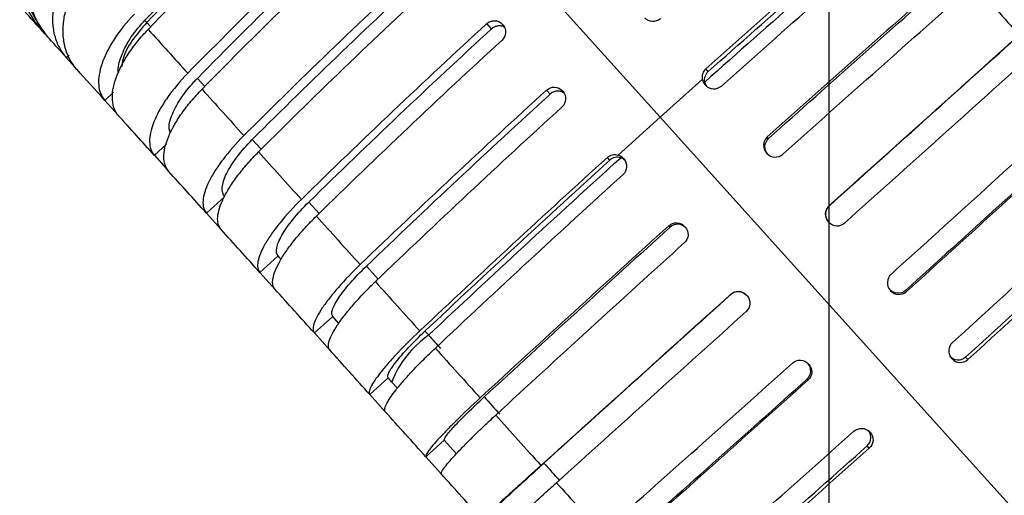
# Model space of a CAD drawing. Extents: x -39.9 to 2.2, y -10.4 to 5.4.
# Drawn here: x -36.2 to -34.8, y 0.6 to 1.2 of the extents above; entities that cross this region are included whole.
import ezdxf

# ---------------------------------------------------------------- set-up
doc = ezdxf.new("R2010")
doc.units = 0
doc.header["$MEASUREMENT"] = 0
doc.layers.add('DIM', color=2, linetype='CONTINUOUS')
doc.layers.add('PART', color=1, linetype='CONTINUOUS')

msp = doc.modelspace()

# ---------------------------------------------------------------- linework, layer by layer
at = {"layer": 'DIM'}
msp.add_line((-35.0726, -0.2902), (-35.0726, 2.2924), dxfattribs=at)
at = {"layer": 'PART'}
for p, q in [((-35.6883, 1.4972), (-35.2979, 1.0635)), ((-35.6883, 1.4972), (-35.2979, 1.0635)), ((-35.9832, 1.19), (-35.978, 1.1843)), ((-35.5231, 1.1814), (-35.5294, 1.1884)), ((-35.5087, 1.1878), (-35.5079, 1.1869)), ((-36.1253, 1.1814), (-36.1252, 1.1813)), ((-36.119, 1.1744), (-36.1252, 1.1813)), ((-36.0869, 1.1462), (-36.0906, 1.1429)), ((-36.0904, 1.1427), (-36.0762, 1.1269)), ((-35.2337, 1.1245), (-35.237, 1.1282)), ((-35.9158, 1.1153), (-35.906, 1.1044)), ((-35.2979, 1.0635), (-35.2417, 1.1139)), ((-35.2382, 1.1071), (-35.2374, 1.1062)), ((-36.0275, 1.0967), (-36.0394, 1.086)), ((-35.4447, 1.0944), (-35.4496, 1.0997)), ((-35.4287, 1.099), (-35.4279, 1.0981)), ((-36.0394, 1.086), (-36.021, 1.0656)), ((-36.0209, 1.0655), (-36.021, 1.0656)), ((-35.2979, 1.0635), (-35.3539, 1.0129)), ((-35.2979, 1.0635), (-35.2979, 1.0635)), ((-34.4388, 0.1095), (-35.2979, 1.0635)), ((-35.2979, 1.0635), (-35.2979, 1.0635)), ((-34.4388, 0.1095), (-35.2979, 1.0635)), ((-35.9569, 1.0273), (-35.9732, 1.0126)), ((-35.8424, 1.0337), (-35.8306, 1.0206)), ((-35.1532, 1.0351), (-35.155, 1.0371)), ((-35.9733, 1.0126), (-35.9732, 1.0126)), ((-35.9732, 1.0126), (-35.9541, 0.9913)), ((-35.1561, 1.0159), (-35.1554, 1.0152)), ((-35.3652, 1.006), (-35.3685, 1.0097)), ((-35.3475, 1.0088), (-35.3466, 1.0078)), ((-35.8792, 0.9574), (-35.9037, 0.9354)), ((-35.7671, 0.95), (-35.7533, 0.9348)), ((-35.9037, 0.9354), (-35.9037, 0.9354)), ((-35.9037, 0.9354), (-35.884, 0.9135)), ((-35.0721, 0.9451), (-35.0724, 0.9454)), ((-35.0735, 0.9242), (-35.0728, 0.9234)), ((-35.2847, 0.9166), (-35.2865, 0.9186)), ((-35.2653, 0.9176), (-35.2647, 0.9168)), ((-35.8079, 0.8782), (-35.8324, 0.8562)), ((-35.8037, 0.8736), (-35.8079, 0.8782)), ((-35.8324, 0.8562), (-35.8324, 0.8562)), ((-35.8324, 0.8562), (-35.8122, 0.8337)), ((-35.6901, 0.8646), (-35.6745, 0.8472)), ((-34.9909, 0.8325), (-34.9903, 0.8317)), ((-34.9691, 0.8307), (-34.9704, 0.8321)), ((-35.2037, 0.8266), (-35.2039, 0.8269)), ((-35.1827, 0.8258), (-35.182, 0.825)), ((-35.7351, 0.7973), (-35.7596, 0.7753)), ((-35.7268, 0.7881), (-35.7351, 0.7974)), ((-35.7596, 0.7753), (-35.7596, 0.7753)), ((-35.7596, 0.7753), (-35.7391, 0.7525)), ((-34.909, 0.7415), (-34.9083, 0.7407)), ((-34.8873, 0.7399), (-34.8902, 0.743)), ((-35.1002, 0.7341), (-35.0995, 0.7334)), ((-35.6611, 0.7152), (-35.6856, 0.6931)), ((-35.6487, 0.7014), (-35.6564, 0.71)), ((-35.1007, 0.7123), (-35.102, 0.7137)), ((-35.6856, 0.6931), (-35.6856, 0.6931)), ((-35.6856, 0.6931), (-35.6649, 0.6701)), ((-35.6649, 0.6701), (-35.6649, 0.6701)), ((-35.5862, 0.632), (-35.6107, 0.6099)), ((-35.57, 0.614), (-35.5862, 0.632)), ((-35.0182, 0.6431), (-35.0176, 0.6424)), ((-35.0189, 0.6214), (-35.0217, 0.6246)), ((-35.6107, 0.6099), (-35.6107, 0.6099)), ((-35.6107, 0.6099), (-35.59, 0.5869))]:
    msp.add_line(p, q, dxfattribs=at)
for centre, radius, start, end in [((-36.025, 1.2468), 0.1184, 137.7248, 219.9085), ((-35.5283, 0.6594), 0.1377, 124.8893, 158.4347)]:
    msp.add_arc(centre, radius, start, end, dxfattribs=at)
for points in [[(-35.9832, 1.19), (-35.9036, 1.2727), (-35.8207, 1.354), (-35.7353, 1.4329)], [(-35.7457, 1.4286), (-35.8283, 1.352), (-35.9083, 1.2734), (-35.9858, 1.1929)], [(-35.7378, 1.4199), (-35.8216, 1.3422), (-35.9028, 1.2625), (-35.9814, 1.1808)], [(-35.9286, 1.1221), (-35.8493, 1.203), (-35.7676, 1.2822), (-35.6837, 1.3598)], [(-35.6745, 1.3495), (-35.7572, 1.2731), (-35.8377, 1.195), (-35.9158, 1.1153)], [(-34.9805, 1.3529), (-35.0662, 1.2792), (-35.1517, 1.2042), (-35.237, 1.1282)], [(-35.2337, 1.1245), (-35.1496, 1.1995), (-35.0653, 1.2733), (-34.9808, 1.346)], [(-35.6646, 1.3386), (-35.7486, 1.2611), (-35.8302, 1.1818), (-35.9095, 1.1009)], [(-34.976, 1.3406), (-35.0633, 1.2654), (-35.1511, 1.1884), (-35.2384, 1.1104)], [(-35.2162, 1.1051), (-35.131, 1.1812), (-35.0455, 1.2561), (-34.9597, 1.3299)], [(-35.8537, 1.0389), (-35.7737, 1.119), (-35.6916, 1.1978), (-35.6075, 1.2752)], [(-35.5997, 1.2665), (-35.6826, 1.1902), (-35.7635, 1.1126), (-35.8424, 1.0337)], [(-34.8999, 1.2634), (-34.9848, 1.1888), (-35.0698, 1.1133), (-35.155, 1.0371)], [(-35.5879, 1.2534), (-35.672, 1.176), (-35.7541, 1.0973), (-35.8341, 1.0172)], [(-35.1532, 1.0351), (-35.0693, 1.1102), (-34.9855, 1.1846), (-34.9017, 1.2582)], [(-35.1342, 1.014), (-35.0491, 1.0903), (-34.9641, 1.1657), (-34.8791, 1.2404)], [(-34.8791, 1.2404), (-34.859, 1.218), (-34.8389, 1.1957), (-34.8187, 1.1733)], [(-36.1252, 1.1813), (-36.1321, 1.189), (-36.1389, 1.1965), (-36.1455, 1.2038)], [(-35.9858, 1.1929), (-35.9849, 1.1919), (-35.984, 1.191), (-35.9832, 1.19)], [(-35.7769, 0.9537), (-35.6961, 1.0329), (-35.6136, 1.1112), (-35.5294, 1.1884)], [(-36.1158, 1.1709), (-36.1162, 1.1713), (-36.1166, 1.1718), (-36.117, 1.1722)], [(-36.0904, 1.1427), (-36.1007, 1.1542), (-36.1092, 1.1636), (-36.1158, 1.1709)], [(-35.9814, 1.1808), (-35.964, 1.1614), (-35.9464, 1.1419), (-35.9286, 1.1221)], [(-35.5231, 1.1814), (-35.6061, 1.1053), (-35.6874, 1.0281), (-35.7671, 0.95)], [(-34.8187, 1.1733), (-34.9029, 1.0978), (-34.9874, 1.0218), (-35.0724, 0.9454)], [(-35.5093, 1.1661), (-35.5935, 1.0889), (-35.6761, 1.0106), (-35.7569, 0.9314)], [(-35.0721, 0.9451), (-34.9884, 1.0204), (-34.9051, 1.0953), (-34.8221, 1.1697)], [(-35.0516, 0.9223), (-34.9667, 0.9987), (-34.8821, 1.0747), (-34.798, 1.1502)], [(-36.0906, 1.1429), (-36.0905, 1.1428), (-36.0905, 1.1427), (-36.0904, 1.1427)], [(-36.0763, 1.127), (-36.0764, 1.1271), (-36.0764, 1.1272), (-36.0765, 1.1272)], [(-36.0394, 1.086), (-36.0529, 1.101), (-36.0652, 1.1147), (-36.0763, 1.127)], [(-35.237, 1.1282), (-35.2409, 1.1246), (-35.2428, 1.1191), (-35.2417, 1.1139)], [(-35.2417, 1.1139), (-35.2412, 1.1114), (-35.24, 1.1091), (-35.2382, 1.1071)], [(-35.9095, 1.1009), (-35.8911, 1.0805), (-35.8725, 1.0598), (-35.8537, 1.0389)], [(-35.6985, 0.8666), (-35.617, 0.945), (-35.534, 1.0227), (-35.4496, 1.0997)], [(-35.4447, 1.0944), (-35.5279, 1.0184), (-35.6097, 0.9418), (-35.6901, 0.8646)], [(-34.7376, 1.0832), (-34.8209, 1.0068), (-34.905, 0.9302), (-34.9898, 0.8536)], [(-35.9733, 1.0126), (-35.9893, 1.0304), (-36.0052, 1.048), (-36.0209, 1.0655)], [(-35.4291, 1.077), (-35.5135, 1), (-35.5965, 0.9223), (-35.6781, 0.8439)], [(-34.7218, 1.0584), (-34.804, 0.9831), (-34.8869, 0.9077), (-34.9704, 0.8321)], [(-34.9691, 0.8307), (-34.8844, 0.9073), (-34.8003, 0.9838), (-34.7169, 1.0602)], [(-35.8341, 1.0172), (-35.8152, 0.9961), (-35.7961, 0.975), (-35.7769, 0.9537)], [(-35.3685, 1.0097), (-35.3646, 1.0133), (-35.3589, 1.0145), (-35.3539, 1.0129)], [(-35.3539, 1.0129), (-35.3514, 1.0121), (-35.3492, 1.0107), (-35.3475, 1.0088)], [(-35.6189, 0.7781), (-35.5365, 0.8557), (-35.4531, 0.9329), (-35.3685, 1.0097)], [(-35.3652, 1.006), (-35.4486, 0.9303), (-35.5308, 0.8542), (-35.612, 0.7778)], [(-35.6071, 0.7724), (-35.5232, 0.8513), (-35.4374, 0.9306), (-35.3507, 1.0093)], [(-35.9542, 0.9914), (-35.9542, 0.9914), (-35.9542, 0.9914), (-35.9542, 0.9915)], [(-35.9037, 0.9354), (-35.9207, 0.9542), (-35.9375, 0.9729), (-35.9542, 0.9914)], [(-35.3478, 0.9867), (-35.4323, 0.9098), (-35.5158, 0.8326), (-35.5981, 0.7551)], [(-34.657, 0.9937), (-34.7396, 0.9164), (-34.8232, 0.8393), (-34.9078, 0.7625)], [(-34.643, 0.9708), (-34.7244, 0.8946), (-34.8068, 0.8187), (-34.8902, 0.743)], [(-34.8873, 0.7399), (-34.8027, 0.8166), (-34.7191, 0.8937), (-34.6365, 0.971)], [(-35.7569, 0.9314), (-35.7375, 0.9099), (-35.7181, 0.8883), (-35.6985, 0.8666)], [(-35.8324, 0.8562), (-35.8498, 0.8755), (-35.867, 0.8946), (-35.8841, 0.9136)], [(-35.8841, 0.9136), (-35.8841, 0.9136), (-35.8841, 0.9136), (-35.8841, 0.9136)], [(-35.5383, 0.6886), (-35.4551, 0.7653), (-35.3712, 0.842), (-35.2865, 0.9186)], [(-35.2847, 0.9166), (-35.3682, 0.8411), (-35.4509, 0.7655), (-35.5329, 0.6899)], [(-35.2658, 0.8956), (-35.3505, 0.8189), (-35.4344, 0.7423), (-35.5175, 0.6656)], [(-35.6781, 0.8439), (-35.6585, 0.8221), (-35.6387, 0.8002), (-35.6189, 0.7781)], [(-35.8123, 0.8339), (-35.8123, 0.8339), (-35.8124, 0.8339), (-35.8124, 0.8339)], [(-35.7596, 0.7753), (-35.7773, 0.795), (-35.7949, 0.8145), (-35.8123, 0.8339)], [(-35.4571, 0.5985), (-35.3732, 0.6743), (-35.2888, 0.7504), (-35.2039, 0.8269)], [(-35.2037, 0.8266), (-35.2874, 0.7512), (-35.3705, 0.6762), (-35.4532, 0.6015)], [(-35.1832, 0.8039), (-35.268, 0.7274), (-35.3524, 0.6512), (-35.4364, 0.5754)], [(-35.612, 0.7778), (-35.6103, 0.776), (-35.6087, 0.7742), (-35.6071, 0.7724)], [(-35.6071, 0.7724), (-35.6018, 0.7665), (-35.5965, 0.7606), (-35.5912, 0.7547)], [(-35.7391, 0.7526), (-35.7392, 0.7526), (-35.7392, 0.7526), (-35.7392, 0.7526)], [(-35.6856, 0.6931), (-35.7036, 0.7131), (-35.7214, 0.7329), (-35.7391, 0.7526)], [(-35.5981, 0.7551), (-35.5782, 0.7329), (-35.5582, 0.7108), (-35.5383, 0.6886)], [(-35.376, 0.5083), (-35.2913, 0.5833), (-35.2064, 0.6589), (-35.1213, 0.7352)], [(-35.6564, 0.71), (-35.658, 0.7117), (-35.6595, 0.7135), (-35.6611, 0.7152)], [(-35.1007, 0.7123), (-35.1857, 0.6359), (-35.2706, 0.5603), (-35.3553, 0.4854)], [(-35.353, 0.4901), (-35.2695, 0.5639), (-35.1858, 0.6385), (-35.102, 0.7137)], [(-35.5329, 0.6899), (-35.526, 0.6822), (-35.5191, 0.6746), (-35.5121, 0.6669)], [(-35.6107, 0.6099), (-35.6288, 0.63), (-35.6468, 0.65), (-35.6649, 0.6701)], [(-35.5175, 0.6656), (-35.4974, 0.6432), (-35.4773, 0.6209), (-35.4571, 0.5985)], [(-35.2954, 0.4188), (-35.2099, 0.4929), (-35.1245, 0.568), (-35.0393, 0.6441)], [(-35.0189, 0.6214), (-35.1041, 0.5453), (-35.1895, 0.4702), (-35.2749, 0.3962)], [(-35.2741, 0.4025), (-35.1899, 0.4755), (-35.1057, 0.5495), (-35.0217, 0.6246)], [(-35.4532, 0.6015), (-35.4463, 0.5938), (-35.4394, 0.5861), (-35.4325, 0.5784)], [(-35.5353, 0.5262), (-35.5536, 0.5465), (-35.5718, 0.5667), (-35.59, 0.5869)], [(-35.59, 0.5869), (-35.59, 0.5869), (-35.59, 0.5869), (-35.59, 0.5869)], [(-35.4364, 0.5754), (-35.4162, 0.5531), (-35.3961, 0.5307), (-35.376, 0.5083)]]:
    msp.add_open_spline(points, degree=3, dxfattribs=at)
for points, knots in [([(-36.122, 1.3369), (-36.1316, 1.3255), (-36.1391, 1.3129), (-36.147, 1.2924), (-36.149, 1.2855), (-36.1518, 1.2715), (-36.1526, 1.2644), (-36.1529, 1.2502), (-36.1525, 1.2433), (-36.1502, 1.2296), (-36.1485, 1.2228), (-36.1438, 1.2099), (-36.1409, 1.2037), (-36.1339, 1.1921), (-36.1299, 1.1865), (-36.1253, 1.1814)], [0, 0, 0, 0, 0.25, 0.25, 0.375, 0.375, 0.5, 0.5, 0.625, 0.625, 0.75, 0.75, 0.875, 0.875, 1, 1, 1, 1]), ([(-36.1187, 1.175), (-36.1256, 1.1847), (-36.1401, 1.2048), (-36.1467, 1.2437), (-36.1406, 1.2842), (-36.1263, 1.3122), (-36.1157, 1.3254), (-36.1138, 1.3278)], [0, 0, 0, 0, 0.22141, 0.463507, 0.705603, 0.947699, 1, 1, 1, 1]), ([(-36.0724, 1.2818), (-36.0823, 1.2707), (-36.0903, 1.2587), (-36.0995, 1.2398), (-36.102, 1.2334), (-36.106, 1.2207), (-36.1074, 1.2142), (-36.109, 1.2016), (-36.1093, 1.1954), (-36.1086, 1.1835), (-36.1077, 1.1776), (-36.1047, 1.1665), (-36.1026, 1.1613), (-36.0974, 1.1516), (-36.0943, 1.147), (-36.0906, 1.1429)], [0, 0, 0, 0, 0.25, 0.25, 0.375, 0.375, 0.5, 0.5, 0.625, 0.625, 0.75, 0.75, 0.875, 0.875, 1, 1, 1, 1]), ([(-36.0765, 1.1272), (-36.0838, 1.1355), (-36.089, 1.1452), (-36.0936, 1.1619), (-36.0945, 1.1677), (-36.0952, 1.1797), (-36.0949, 1.1859), (-36.0933, 1.1986), (-36.0919, 1.2049), (-36.088, 1.2177), (-36.0854, 1.2241), (-36.0793, 1.2367), (-36.0758, 1.2428), (-36.0678, 1.2548), (-36.0632, 1.2606), (-36.0583, 1.2662)], [0, 0, 0, 0, 0.25, 0.25, 0.375, 0.375, 0.5, 0.5, 0.625, 0.625, 0.75, 0.75, 0.875, 0.875, 1, 1, 1, 1]), ([(-35.9999, 1.2012), (-36.0101, 1.1906), (-36.019, 1.1795), (-36.0301, 1.1625), (-36.0333, 1.157), (-36.0389, 1.146), (-36.0412, 1.1406), (-36.0448, 1.1301), (-36.0461, 1.125), (-36.0476, 1.1155), (-36.0478, 1.1109), (-36.0472, 1.1025), (-36.0464, 1.0987), (-36.0436, 1.0918), (-36.0418, 1.0887), (-36.0394, 1.086)], [0, 0, 0, 0, 0.25, 0.25, 0.375, 0.375, 0.5, 0.5, 0.625, 0.625, 0.75, 0.75, 0.875, 0.875, 1, 1, 1, 1]), ([(-35.3186, 1.1964), (-35.316, 1.1935), (-35.3123, 1.1918), (-35.3045, 1.1915), (-35.3006, 1.1928), (-35.2976, 1.1955)], [0, 0, 0, 0, 0.5, 0.5, 1, 1, 1, 1]), ([(-36.0207, 1.1223), (-36.0207, 1.1223), (-36.0227, 1.1271), (-36.019, 1.142), (-36.009, 1.1645), (-35.9957, 1.1823), (-35.9873, 1.1913), (-35.9858, 1.1929)], [0, 0, 0, 0, 0.002467, 0.312705, 0.622918, 0.9331, 1, 1, 1, 1]), ([(-35.9832, 1.19), (-35.9901, 1.182), (-36.0039, 1.166), (-36.0152, 1.1447), (-36.0162, 1.1345), (-36.0166, 1.1311)], [0, 0, 0, 0, 0.4013, 0.802599, 1, 1, 1, 1]), ([(-35.5294, 1.1884), (-35.5265, 1.1911), (-35.5226, 1.1925), (-35.5149, 1.1923), (-35.5112, 1.1906), (-35.5087, 1.1878)], [0, 0, 0, 0, 0.5, 0.5, 1, 1, 1, 1]), ([(-35.5057, 1.1834), (-35.5058, 1.1835), (-35.5073, 1.1847), (-35.5108, 1.1855), (-35.5157, 1.1854), (-35.52, 1.1838), (-35.5222, 1.1821), (-35.5231, 1.1814)], [0, 0, 0, 0, 0.035687, 0.299065, 0.562484, 0.826032, 1, 1, 1, 1]), ([(-35.5079, 1.1869), (-35.5053, 1.1841), (-35.504, 1.1802), (-35.5046, 1.1725), (-35.5064, 1.1688), (-35.5093, 1.1661)], [0, 0, 0, 0, 0.5, 0.5, 1, 1, 1, 1]), ([(-36.021, 1.0656), (-36.0258, 1.0709), (-36.0285, 1.0779), (-36.0294, 1.0906), (-36.0292, 1.0951), (-36.0277, 1.1046), (-36.0264, 1.1097), (-36.0228, 1.1201), (-36.0205, 1.1255), (-36.0149, 1.1365), (-36.0117, 1.1421), (-36.0043, 1.1534), (-36.0003, 1.1589), (-35.9914, 1.17), (-35.9866, 1.1755), (-35.9814, 1.1808)], [0, 0, 0, 0, 0.25, 0.25, 0.375, 0.375, 0.5, 0.5, 0.625, 0.625, 0.75, 0.75, 0.875, 0.875, 1, 1, 1, 1]), ([(-35.9286, 1.1221), (-35.9389, 1.1115), (-35.948, 1.1006), (-35.9596, 1.0842), (-35.963, 1.0788), (-35.9689, 1.0683), (-35.9714, 1.0631), (-35.9755, 1.0531), (-35.977, 1.0484), (-35.9791, 1.0394), (-35.9796, 1.0352), (-35.9795, 1.0274), (-35.979, 1.0239), (-35.9769, 1.0177), (-35.9753, 1.0149), (-35.9733, 1.0126)], [0, 0, 0, 0, 0.25, 0.25, 0.375, 0.375, 0.5, 0.5, 0.625, 0.625, 0.75, 0.75, 0.875, 0.875, 1, 1, 1, 1]), ([(-35.2384, 1.1104), (-35.2389, 1.1129), (-35.2387, 1.1156), (-35.2371, 1.1205), (-35.2356, 1.1227), (-35.2337, 1.1245)], [0, 0, 0, 0, 0.5, 0.5, 1, 1, 1, 1]), ([(-35.9514, 1.042), (-35.9522, 1.0437), (-35.9549, 1.0495), (-35.9508, 1.0656), (-35.9395, 1.0875), (-35.9259, 1.1048), (-35.9174, 1.1137), (-35.9158, 1.1153)], [0, 0, 0, 0, 0.118186, 0.392382, 0.666576, 0.940769, 1, 1, 1, 1]), ([(-35.2359, 1.105), (-35.2365, 1.1059), (-35.2377, 1.1075), (-35.2382, 1.1094), (-35.2384, 1.1104)], [0, 0, 0, 0, 0.526829, 1, 1, 1, 1]), ([(-35.2374, 1.1062), (-35.2347, 1.1033), (-35.231, 1.1015), (-35.2232, 1.1011), (-35.2192, 1.1025), (-35.2162, 1.1051)], [0, 0, 0, 0, 0.5, 0.5, 1, 1, 1, 1]), ([(-35.9542, 0.9915), (-35.9584, 0.9961), (-35.9605, 1.0024), (-35.9605, 1.0141), (-35.96, 1.0183), (-35.958, 1.0272), (-35.9564, 1.032), (-35.9524, 1.042), (-35.9499, 1.0471), (-35.9439, 1.0576), (-35.9405, 1.0631), (-35.9328, 1.074), (-35.9287, 1.0794), (-35.9196, 1.0902), (-35.9147, 1.0956), (-35.9095, 1.1009)], [0, 0, 0, 0, 0.25, 0.25, 0.375, 0.375, 0.5, 0.5, 0.625, 0.625, 0.75, 0.75, 0.875, 0.875, 1, 1, 1, 1]), ([(-35.4496, 1.0997), (-35.4466, 1.1024), (-35.4427, 1.1038), (-35.435, 1.1036), (-35.4313, 1.1018), (-35.4287, 1.099)], [0, 0, 0, 0, 0.5, 0.5, 1, 1, 1, 1]), ([(-35.4262, 1.0955), (-35.4267, 1.0959), (-35.4285, 1.0974), (-35.4324, 1.0984), (-35.4374, 1.0984), (-35.4417, 1.0968), (-35.4439, 1.0951), (-35.4447, 1.0944)], [0, 0, 0, 0, 0.094666, 0.341935, 0.589239, 0.836663, 1, 1, 1, 1]), ([(-35.4279, 1.0981), (-35.4253, 1.0952), (-35.4239, 1.0913), (-35.4244, 1.0835), (-35.4262, 1.0797), (-35.4291, 1.077)], [0, 0, 0, 0, 0.5, 0.5, 1, 1, 1, 1]), ([(-35.8537, 1.0389), (-35.8642, 1.0285), (-35.8735, 1.0178), (-35.8855, 1.0019), (-35.8891, 0.9967), (-35.8954, 0.9866), (-35.8982, 0.9817), (-35.9027, 0.9723), (-35.9045, 0.9678), (-35.9071, 0.9595), (-35.9079, 0.9555), (-35.9084, 0.9484), (-35.9082, 0.9453), (-35.9067, 0.9397), (-35.9055, 0.9373), (-35.9037, 0.9354)], [0, 0, 0, 0, 0.25, 0.25, 0.375, 0.375, 0.5, 0.5, 0.625, 0.625, 0.75, 0.75, 0.875, 0.875, 1, 1, 1, 1]), ([(-35.8792, 0.9574), (-35.8818, 0.9603), (-35.8829, 0.9644), (-35.8823, 0.9723), (-35.8817, 0.9751), (-35.8798, 0.9813), (-35.8785, 0.9846), (-35.8751, 0.9915), (-35.8731, 0.9951), (-35.8685, 1.0026), (-35.8658, 1.0064), (-35.857, 1.0181), (-35.8501, 1.026), (-35.8424, 1.0337)], [0, 0, 0, 0, 0.25, 0.25, 0.375, 0.375, 0.5, 0.5, 0.625, 0.625, 0.75, 0.75, 1, 1, 1, 1]), ([(-35.155, 1.0371), (-35.1579, 1.0344), (-35.1597, 1.0306), (-35.1601, 1.0228), (-35.1588, 1.0189), (-35.1561, 1.0159)], [0, 0, 0, 0, 0.5, 0.5, 1, 1, 1, 1]), ([(-35.1543, 1.0139), (-35.157, 1.0169), (-35.1583, 1.0208), (-35.1579, 1.0286), (-35.1561, 1.0324), (-35.1532, 1.0351)], [0, 0, 0, 0, 0.5, 0.5, 1, 1, 1, 1]), ([(-35.8841, 0.9136), (-35.8876, 0.9175), (-35.8891, 0.9231), (-35.8883, 0.9338), (-35.8875, 0.9377), (-35.8849, 0.946), (-35.8831, 0.9505), (-35.8785, 0.9599), (-35.8758, 0.9648), (-35.8695, 0.9749), (-35.8658, 0.9802), (-35.8579, 0.9907), (-35.8536, 0.996), (-35.8443, 1.0066), (-35.8393, 1.0119), (-35.8341, 1.0172)], [0, 0, 0, 0, 0.25, 0.25, 0.375, 0.375, 0.5, 0.5, 0.625, 0.625, 0.75, 0.75, 0.875, 0.875, 1, 1, 1, 1]), ([(-35.1554, 1.0152), (-35.1528, 1.0122), (-35.149, 1.0104), (-35.1412, 1.01), (-35.1372, 1.0114), (-35.1342, 1.014)], [0, 0, 0, 0, 0.5, 0.5, 1, 1, 1, 1]), ([(-35.3507, 1.0093), (-35.3531, 1.0101), (-35.3558, 1.0102), (-35.3609, 1.009), (-35.3633, 1.0078), (-35.3652, 1.006)], [0, 0, 0, 0, 0.5, 0.5, 1, 1, 1, 1]), ([(-35.3456, 1.0062), (-35.3464, 1.007), (-35.3479, 1.0083), (-35.3498, 1.009), (-35.3507, 1.0093)], [0, 0, 0, 0, 0.526829, 1, 1, 1, 1]), ([(-35.3466, 1.0078), (-35.344, 1.0049), (-35.3426, 1.001), (-35.3431, 0.9932), (-35.3448, 0.9894), (-35.3478, 0.9867)], [0, 0, 0, 0, 0.5, 0.5, 1, 1, 1, 1]), ([(-35.7769, 0.9537), (-35.7875, 0.9433), (-35.797, 0.9329), (-35.8095, 0.9175), (-35.8133, 0.9125), (-35.82, 0.9029), (-35.823, 0.8982), (-35.828, 0.8893), (-35.8301, 0.8852), (-35.8332, 0.8775), (-35.8343, 0.8739), (-35.8355, 0.8674), (-35.8356, 0.8646), (-35.8348, 0.8598), (-35.8338, 0.8578), (-35.8324, 0.8562)], [0, 0, 0, 0, 0.25, 0.25, 0.375, 0.375, 0.5, 0.5, 0.625, 0.625, 0.75, 0.75, 0.875, 0.875, 1, 1, 1, 1]), ([(-35.8079, 0.8782), (-35.81, 0.8806), (-35.8106, 0.8842), (-35.8093, 0.8913), (-35.8085, 0.8939), (-35.8062, 0.8995), (-35.8047, 0.9026), (-35.801, 0.9092), (-35.7988, 0.9126), (-35.7938, 0.9197), (-35.791, 0.9234), (-35.7819, 0.9347), (-35.7748, 0.9424), (-35.7671, 0.95)], [0, 0, 0, 0, 0.25, 0.25, 0.375, 0.375, 0.5, 0.5, 0.625, 0.625, 0.75, 0.75, 1, 1, 1, 1]), ([(-35.0724, 0.9454), (-35.0753, 0.9427), (-35.0771, 0.9389), (-35.0775, 0.9311), (-35.0761, 0.9271), (-35.0735, 0.9242)], [0, 0, 0, 0, 0.5, 0.5, 1, 1, 1, 1]), ([(-35.0732, 0.9239), (-35.0759, 0.9268), (-35.0773, 0.9308), (-35.0769, 0.9386), (-35.0751, 0.9424), (-35.0721, 0.9451)], [0, 0, 0, 0, 0.5, 0.5, 1, 1, 1, 1]), ([(-35.8124, 0.8339), (-35.8152, 0.8371), (-35.816, 0.842), (-35.8142, 0.8516), (-35.8132, 0.8552), (-35.81, 0.8629), (-35.8079, 0.8671), (-35.8029, 0.876), (-35.7999, 0.8806), (-35.7932, 0.8902), (-35.7894, 0.8953), (-35.7811, 0.9055), (-35.7767, 0.9106), (-35.7672, 0.921), (-35.7621, 0.9262), (-35.7569, 0.9314)], [0, 0, 0, 0, 0.25, 0.25, 0.375, 0.375, 0.5, 0.5, 0.625, 0.625, 0.75, 0.75, 0.875, 0.875, 1, 1, 1, 1]), ([(-35.2865, 0.9186), (-35.2836, 0.9213), (-35.2796, 0.9227), (-35.2718, 0.9223), (-35.268, 0.9205), (-35.2653, 0.9176)], [0, 0, 0, 0, 0.5, 0.5, 1, 1, 1, 1]), ([(-35.2636, 0.9156), (-35.2662, 0.9185), (-35.27, 0.9203), (-35.2778, 0.9207), (-35.2818, 0.9193), (-35.2847, 0.9166)], [0, 0, 0, 0, 0.5, 0.5, 1, 1, 1, 1]), ([(-35.0728, 0.9234), (-35.0702, 0.9205), (-35.0664, 0.9187), (-35.0585, 0.9183), (-35.0546, 0.9196), (-35.0516, 0.9223)], [0, 0, 0, 0, 0.5, 0.5, 1, 1, 1, 1]), ([(-35.2647, 0.9168), (-35.262, 0.9139), (-35.2606, 0.9099), (-35.261, 0.9021), (-35.2628, 0.8983), (-35.2658, 0.8956)], [0, 0, 0, 0, 0.5, 0.5, 1, 1, 1, 1]), ([(-35.6985, 0.8666), (-35.7092, 0.8563), (-35.7189, 0.8462), (-35.7319, 0.8313), (-35.7358, 0.8265), (-35.743, 0.8174), (-35.7462, 0.8129), (-35.7518, 0.8046), (-35.7541, 0.8008), (-35.7578, 0.7937), (-35.7592, 0.7904), (-35.761, 0.7847), (-35.7614, 0.7823), (-35.7613, 0.7781), (-35.7607, 0.7765), (-35.7596, 0.7753)], [0, 0, 0, 0, 0.25, 0.25, 0.375, 0.375, 0.5, 0.5, 0.625, 0.625, 0.75, 0.75, 0.875, 0.875, 1, 1, 1, 1]), ([(-35.7351, 0.7974), (-35.7367, 0.7991), (-35.7368, 0.8022), (-35.7348, 0.8085), (-35.7338, 0.8109), (-35.731, 0.8161), (-35.7293, 0.8189), (-35.7252, 0.8251), (-35.7229, 0.8283), (-35.7176, 0.835), (-35.7147, 0.8386), (-35.7052, 0.8495), (-35.698, 0.857), (-35.6901, 0.8646)], [0, 0, 0, 0, 0.25, 0.25, 0.375, 0.375, 0.5, 0.5, 0.625, 0.625, 0.75, 0.75, 1, 1, 1, 1]), ([(-35.7392, 0.7526), (-35.7413, 0.755), (-35.7415, 0.7592), (-35.7388, 0.7678), (-35.7374, 0.771), (-35.7336, 0.7781), (-35.7313, 0.782), (-35.7257, 0.7903), (-35.7226, 0.7947), (-35.7154, 0.8038), (-35.7114, 0.8087), (-35.7028, 0.8185), (-35.6982, 0.8235), (-35.6886, 0.8336), (-35.6834, 0.8388), (-35.6781, 0.8439)], [0, 0, 0, 0, 0.25, 0.25, 0.375, 0.375, 0.5, 0.5, 0.625, 0.625, 0.75, 0.75, 0.875, 0.875, 1, 1, 1, 1]), ([(-34.9898, 0.8536), (-34.9927, 0.851), (-34.9945, 0.8472), (-34.9949, 0.8394), (-34.9936, 0.8354), (-34.9909, 0.8325)], [0, 0, 0, 0, 0.5, 0.5, 1, 1, 1, 1]), ([(-35.2039, 0.8269), (-35.201, 0.8296), (-35.197, 0.831), (-35.1892, 0.8305), (-35.1854, 0.8288), (-35.1827, 0.8258)], [0, 0, 0, 0, 0.5, 0.5, 1, 1, 1, 1]), ([(-35.1825, 0.8255), (-35.1851, 0.8285), (-35.1889, 0.8303), (-35.1967, 0.8307), (-35.2007, 0.8293), (-35.2037, 0.8266)], [0, 0, 0, 0, 0.5, 0.5, 1, 1, 1, 1]), ([(-34.9704, 0.8321), (-34.9734, 0.8295), (-34.9773, 0.8281), (-34.9851, 0.8285), (-34.9889, 0.8302), (-34.9915, 0.8332)], [0, 0, 0, 0, 0.5, 0.5, 1, 1, 1, 1]), ([(-34.9903, 0.8317), (-34.9876, 0.8288), (-34.9838, 0.827), (-34.976, 0.8266), (-34.9721, 0.828), (-34.9691, 0.8307)], [0, 0, 0, 0, 0.5, 0.5, 1, 1, 1, 1]), ([(-35.182, 0.825), (-35.1794, 0.8221), (-35.178, 0.8181), (-35.1784, 0.8103), (-35.1802, 0.8065), (-35.1832, 0.8039)], [0, 0, 0, 0, 0.5, 0.5, 1, 1, 1, 1]), ([(-35.6189, 0.7781), (-35.6296, 0.768), (-35.6396, 0.7581), (-35.6531, 0.7438), (-35.6572, 0.7392), (-35.6648, 0.7305), (-35.6682, 0.7263), (-35.6743, 0.7186), (-35.6769, 0.7151), (-35.6812, 0.7086), (-35.6829, 0.7057), (-35.6854, 0.7007), (-35.6861, 0.6986), (-35.6866, 0.6952), (-35.6864, 0.6939), (-35.6856, 0.6931)], [0, 0, 0, 0, 0.25, 0.25, 0.375, 0.375, 0.5, 0.5, 0.625, 0.625, 0.75, 0.75, 0.875, 0.875, 1, 1, 1, 1]), ([(-35.6611, 0.7152), (-35.6622, 0.7164), (-35.6618, 0.7189), (-35.6591, 0.7245), (-35.6579, 0.7266), (-35.6547, 0.7313), (-35.6528, 0.7339), (-35.6483, 0.7396), (-35.6458, 0.7427), (-35.6402, 0.7491), (-35.6371, 0.7525), (-35.6273, 0.7629), (-35.6199, 0.7703), (-35.612, 0.7778)], [0, 0, 0, 0, 0.25, 0.25, 0.375, 0.375, 0.5, 0.5, 0.625, 0.625, 0.75, 0.75, 1, 1, 1, 1]), ([(-34.9078, 0.7625), (-34.9107, 0.7599), (-34.9125, 0.7561), (-34.913, 0.7483), (-34.9116, 0.7444), (-34.909, 0.7415)], [0, 0, 0, 0, 0.5, 0.5, 1, 1, 1, 1]), ([(-35.6649, 0.6701), (-35.6664, 0.6718), (-35.6659, 0.6752), (-35.6622, 0.6827), (-35.6605, 0.6856), (-35.6562, 0.692), (-35.6535, 0.6956), (-35.6475, 0.7034), (-35.644, 0.7075), (-35.6365, 0.7161), (-35.6323, 0.7208), (-35.6233, 0.7303), (-35.6186, 0.7351), (-35.6087, 0.745), (-35.6035, 0.75), (-35.5981, 0.7551)], [0, 0, 0, 0, 0.25, 0.25, 0.375, 0.375, 0.5, 0.5, 0.625, 0.625, 0.75, 0.75, 0.875, 0.875, 1, 1, 1, 1]), ([(-35.1213, 0.7352), (-35.1184, 0.7378), (-35.1144, 0.7392), (-35.1066, 0.7388), (-35.1028, 0.737), (-35.1002, 0.7341)], [0, 0, 0, 0, 0.5, 0.5, 1, 1, 1, 1]), ([(-34.8902, 0.743), (-34.8931, 0.7403), (-34.8971, 0.7389), (-34.9048, 0.7392), (-34.9086, 0.741), (-34.9112, 0.7439)], [0, 0, 0, 0, 0.5, 0.5, 1, 1, 1, 1]), ([(-34.9083, 0.7407), (-34.9057, 0.7378), (-34.902, 0.7361), (-34.8942, 0.7358), (-34.8903, 0.7372), (-34.8873, 0.7399)], [0, 0, 0, 0, 0.5, 0.5, 1, 1, 1, 1]), ([(-35.102, 0.7137), (-35.099, 0.7163), (-35.0972, 0.7201), (-35.0968, 0.7279), (-35.0982, 0.7319), (-35.1008, 0.7348)], [0, 0, 0, 0, 0.5, 0.5, 1, 1, 1, 1]), ([(-35.0995, 0.7334), (-35.0969, 0.7304), (-35.0955, 0.7265), (-35.0959, 0.7187), (-35.0977, 0.7149), (-35.1007, 0.7123)], [0, 0, 0, 0, 0.5, 0.5, 1, 1, 1, 1]), ([(-35.5383, 0.6886), (-35.5491, 0.6786), (-35.5593, 0.6689), (-35.5733, 0.6551), (-35.5776, 0.6508), (-35.5856, 0.6426), (-35.5893, 0.6387), (-35.5959, 0.6315), (-35.5988, 0.6283), (-35.6037, 0.6225), (-35.6057, 0.6199), (-35.6088, 0.6156), (-35.6099, 0.6139), (-35.611, 0.6113), (-35.6111, 0.6104), (-35.6107, 0.6099)], [0, 0, 0, 0, 0.25, 0.25, 0.375, 0.375, 0.5, 0.5, 0.625, 0.625, 0.75, 0.75, 0.875, 0.875, 1, 1, 1, 1]), ([(-35.5862, 0.632), (-35.5868, 0.6327), (-35.5859, 0.6346), (-35.5825, 0.6394), (-35.581, 0.6412), (-35.5774, 0.6455), (-35.5753, 0.6479), (-35.5704, 0.6532), (-35.5678, 0.656), (-35.5619, 0.662), (-35.5586, 0.6653), (-35.5484, 0.6754), (-35.5409, 0.6825), (-35.5329, 0.6899)], [0, 0, 0, 0, 0.25, 0.25, 0.375, 0.375, 0.5, 0.5, 0.625, 0.625, 0.75, 0.75, 1, 1, 1, 1]), ([(-35.59, 0.5869), (-35.5908, 0.5879), (-35.5896, 0.5905), (-35.5849, 0.597), (-35.5829, 0.5996), (-35.578, 0.6053), (-35.5751, 0.6086), (-35.5685, 0.6158), (-35.5648, 0.6196), (-35.5568, 0.6278), (-35.5525, 0.6322), (-35.5432, 0.6413), (-35.5384, 0.646), (-35.5283, 0.6556), (-35.523, 0.6606), (-35.5175, 0.6656)], [0, 0, 0, 0, 0.25, 0.25, 0.375, 0.375, 0.5, 0.5, 0.625, 0.625, 0.75, 0.75, 0.875, 0.875, 1, 1, 1, 1]), ([(-35.0393, 0.6441), (-35.0364, 0.6467), (-35.0324, 0.6481), (-35.0246, 0.6478), (-35.0208, 0.646), (-35.0182, 0.6431)], [0, 0, 0, 0, 0.5, 0.5, 1, 1, 1, 1]), ([(-35.0217, 0.6246), (-35.0188, 0.6272), (-35.0169, 0.631), (-35.0165, 0.6387), (-35.0178, 0.6426), (-35.0204, 0.6455)], [0, 0, 0, 0, 0.5, 0.5, 1, 1, 1, 1]), ([(-35.0176, 0.6424), (-35.015, 0.6395), (-35.0136, 0.6356), (-35.0141, 0.6278), (-35.0159, 0.6241), (-35.0189, 0.6214)], [0, 0, 0, 0, 0.5, 0.5, 1, 1, 1, 1]), ([(-35.4571, 0.5985), (-35.4681, 0.5886), (-35.4785, 0.5791), (-35.493, 0.5659), (-35.4975, 0.5618), (-35.5059, 0.5541), (-35.5099, 0.5504), (-35.517, 0.5439), (-35.5201, 0.5409), (-35.5256, 0.5358), (-35.528, 0.5336), (-35.5317, 0.53), (-35.5331, 0.5287), (-35.5349, 0.5268), (-35.5354, 0.5263), (-35.5353, 0.5262)], [0, 0, 0, 0, 0.25, 0.25, 0.375, 0.375, 0.5, 0.5, 0.625, 0.625, 0.75, 0.75, 0.875, 0.875, 1, 1, 1, 1]), ([(-35.5108, 0.5483), (-35.5109, 0.5484), (-35.5095, 0.5498), (-35.5054, 0.5537), (-35.5037, 0.5553), (-35.4997, 0.5591), (-35.4973, 0.5613), (-35.4921, 0.5661), (-35.4892, 0.5688), (-35.483, 0.5744), (-35.4796, 0.5775), (-35.469, 0.5872), (-35.4613, 0.5942), (-35.4532, 0.6015)], [0, 0, 0, 0, 0.25, 0.25, 0.375, 0.375, 0.5, 0.5, 0.625, 0.625, 0.75, 0.75, 1, 1, 1, 1]), ([(-35.5146, 0.5032), (-35.5146, 0.5033), (-35.5127, 0.5052), (-35.5071, 0.5107), (-35.5047, 0.5129), (-35.4993, 0.518), (-35.4961, 0.5209), (-35.489, 0.5275), (-35.4851, 0.5311), (-35.4766, 0.5388), (-35.4721, 0.543), (-35.4625, 0.5517), (-35.4575, 0.5562), (-35.4472, 0.5656), (-35.4418, 0.5705), (-35.4364, 0.5754)], [0, 0, 0, 0, 0.25, 0.25, 0.375, 0.375, 0.5, 0.5, 0.625, 0.625, 0.75, 0.75, 0.875, 0.875, 1, 1, 1, 1])]:
    msp.add_open_spline(points, degree=3, knots=knots, dxfattribs=at)

doc.saveas('drawing.dxf')
